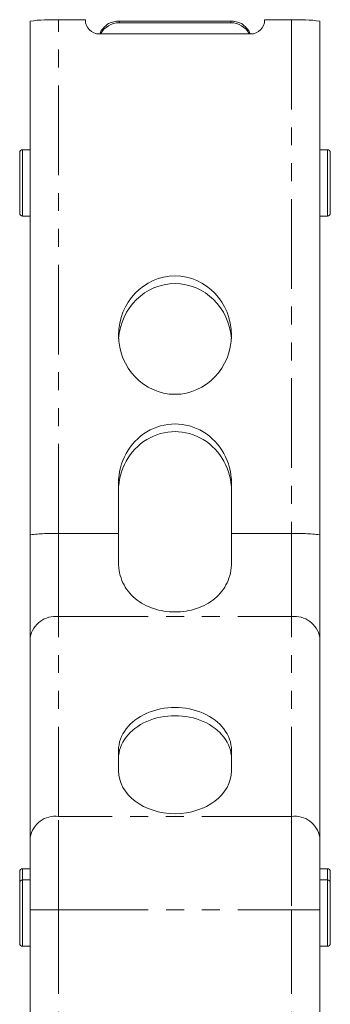
# Model space of a CAD drawing. Units: millimetres. Extents: x 0 to 1111, y 0 to 480.
# Drawn here: x 294 to 316, y 410 to 480 of the extents above; entities that cross this region are included whole.
import ezdxf

# ---------------------------------------------------------------- set-up
doc = ezdxf.new("R2010")
doc.units = ezdxf.units.MM
doc.linetypes.add('PHANTOM', pattern=[12.7, 6.35, -1.27, 1.27, -1.27, 1.27, -1.27])

msp = doc.modelspace()

# ---------------------------------------------------------------- linework, layer by layer
at = {"color": 7, "linetype": 'Continuous', "lineweight": 15}
for p, q in [((298.24, 480.051), (296.34, 480.051)), ((312.84, 480.051), (310.94, 480.051)), ((294.34, 443.558), (294.34, 479.961)), ((308.54, 479.964), (300.639, 479.964)), ((300.639, 479.842), (308.54, 479.842)), ((314.84, 443.558), (314.84, 479.961)), ((299.24, 479.052), (309.94, 479.052)), ((294.34, 470.851), (293.79, 470.851)), ((315.39, 470.851), (314.84, 470.851)), ((293.79, 466.151), (294.34, 466.151)), ((314.84, 466.151), (315.39, 466.151)), ((300.59, 447.225), (300.59, 443.648)), ((308.59, 443.648), (308.59, 447.225)), ((300.59, 443.648), (300.59, 441.602)), ((308.59, 441.602), (308.59, 443.648)), ((294.34, 422.141), (294.34, 436.292)), ((314.84, 422.141), (314.84, 436.292)), ((300.59, 428.289), (300.59, 426.845)), ((308.59, 426.845), (308.59, 428.289)), ((294.34, 419.901), (293.79, 419.901)), ((315.39, 419.901), (314.84, 419.901)), ((293.59, 418.911), (293.59, 414.611)), ((294.34, 419.111), (293.79, 419.111)), ((315.39, 419.111), (314.84, 419.111)), ((315.59, 414.611), (315.59, 418.911)), ((294.34, 398.34), (294.34, 416.983)), ((314.84, 398.34), (314.84, 416.983)), ((293.79, 414.411), (294.34, 414.411)), ((314.84, 414.411), (315.39, 414.411))]:
    msp.add_line(p, q, dxfattribs=at)
at = {"color": 8, "linetype": 'PHANTOM', "lineweight": 0}
for p, q in [((296.34, 443.648), (296.34, 480.051)), ((312.84, 480.051), (312.84, 443.648)), ((300.639, 479.964), (300.639, 479.842)), ((308.54, 479.842), (308.54, 479.964)), ((293.79, 466.151), (293.79, 470.851)), ((315.39, 470.851), (315.39, 466.151)), ((296.34, 443.648), (296.34, 437.765)), ((300.59, 443.648), (296.34, 443.648)), ((312.84, 443.648), (308.59, 443.648)), ((312.84, 443.648), (312.84, 437.765)), ((296.34, 423.614), (296.34, 437.765)), ((296.34, 437.765), (312.84, 437.765)), ((312.84, 423.614), (312.84, 437.765)), ((296.34, 416.983), (296.34, 423.614)), ((312.84, 423.614), (296.34, 423.614)), ((312.84, 423.614), (312.84, 416.983)), ((293.79, 419.111), (293.79, 419.901)), ((315.39, 419.901), (315.39, 419.111)), ((293.79, 414.411), (293.79, 419.111)), ((315.39, 419.111), (315.39, 414.411)), ((294.34, 416.983), (296.34, 416.983)), ((296.34, 398.34), (296.34, 416.983)), ((296.34, 416.983), (312.84, 416.983)), ((312.84, 416.983), (314.84, 416.983)), ((312.84, 398.34), (312.84, 416.983))]:
    msp.add_line(p, q, dxfattribs=at)
at = {"color": 7, "linetype": 'Continuous', "lineweight": 15}
for centre, radius, start, end in [((295.841, 468.825), 11.237, 87.45491, 97.67668), ((299.239, 480.051), 1, 180.02906, 270.02847), ((309.94, 480.051), 1, 269.97153, 359.97094), ((313.339, 468.825), 11.237, 82.32332, 92.54509), ((300.63, 478.488), 1.491, 147.65328, 152.07942), ((300.638, 478.341), 1.501, 89.95033, 151.75614), ((300.638, 478.48), 1.502, 119.82073, 126.74464), ((308.542, 478.342), 1.501, 28.23519, 90.05834), ((308.542, 478.48), 1.502, 53.25536, 60.17927), ((308.55, 478.488), 1.491, 27.92058, 32.34672), ((293.79, 418.911), 0.2, 90, 180), ((315.39, 418.911), 0.2, 360, 90)]:
    msp.add_arc(centre, radius, start, end, dxfattribs=at)
at = {"color": 8, "linetype": 'PHANTOM', "lineweight": 0}
for centre, radius, start, end in [((295.841, 432.424), 11.235, 87.45399, 97.6776), ((313.339, 432.424), 11.235, 82.3224, 92.54601), ((296.111, 435.982), 1.798, 82.69902, 170.06841), ((313.068, 435.982), 1.798, 9.93159, 97.30098), ((296.111, 421.831), 1.798, 82.69894, 170.06863), ((313.068, 421.831), 1.798, 9.93137, 97.30106)]:
    msp.add_arc(centre, radius, start, end, dxfattribs=at)
at = {"color": 7, "linetype": 'Continuous', "lineweight": 15}
for centre, major_axis, ratio, start_param, end_param in [((300.639, 478.563), (1.5, 0), 0.902286, 2.411865, 2.579056), ((300.639, 478.377), (0, 1.633), 0.91829, 0.643501, 0.841069), ((300.639, 478.61), (1.5, 0), 0.902286, 1.570796, 2.093111), ((308.54, 478.61), (1.5, 0), 0.902286, 1.048482, 1.570796), ((308.54, 478.377), (0, 1.633), 0.91829, 5.442117, 5.639684), ((308.54, 478.563), (1.5, 0), 0.902286, 0.562536, 0.729728), ((300.639, 478.423), (0, 1.633), 0.91829, 1.085278, 1.176093), ((308.54, 478.423), (0, 1.633), 0.91829, 5.107092, 5.197907), ((304.59, 457.167), (0, 4.195), 0.953532, 0, 1.505681), ((304.59, 457.167), (0, 4.195), 0.953532, 4.777504, 6.283185), ((304.59, 447.225), (0, 4.195), 0.953532, 4.712389, 7.853982), ((304.59, 446.679), (0, 4.195), 0.953532, 4.712389, 7.853982), ((304.59, 428.289), (4, 0), 0.759983, 0, 3.141593), ((304.59, 427.704), (4, 0), 0.759983, 0, 3.141593), ((304.59, 426.845), (4, 0), 0.759983, 3.141593, 6.283185)]:
    msp.add_ellipse(centre, major_axis=major_axis, ratio=ratio, start_param=start_param, end_param=end_param, dxfattribs=at)
msp.add_ellipse((304.59, 457.713), major_axis=(0, 4.195), ratio=0.953532, dxfattribs=at)
for points, knots in [([(293.79, 470.851), (293.743, 470.851), (293.688, 470.831), (293.609, 470.753), (293.59, 470.698), (293.59, 470.651)], [0, 0, 0, 0, 0.5, 0.5, 1, 1, 1, 1]), ([(293.59, 470.651), (293.59, 470.651), (293.59, 470.629), (293.59, 470.5), (293.59, 470.393), (293.59, 470.049), (293.59, 469.81), (293.59, 469.215), (293.59, 468.859), (293.59, 468.142), (293.59, 467.786), (293.59, 467.191), (293.59, 466.953), (293.59, 466.609), (293.59, 466.501), (293.59, 466.372), (293.59, 466.351), (293.59, 466.351)], [0, 0, 0, 0, 0.125, 0.125, 0.25, 0.25, 0.375, 0.375, 0.5, 0.5, 0.625, 0.625, 0.75, 0.75, 0.875, 0.875, 1, 1, 1, 1]), ([(315.59, 470.651), (315.59, 470.698), (315.57, 470.753), (315.492, 470.831), (315.437, 470.851), (315.39, 470.851)], [0, 0, 0, 0, 0.5, 0.5, 1, 1, 1, 1]), ([(315.59, 466.351), (315.59, 466.351), (315.59, 466.372), (315.59, 466.501), (315.59, 466.609), (315.59, 466.953), (315.59, 467.191), (315.59, 467.786), (315.59, 468.142), (315.59, 468.859), (315.59, 469.215), (315.59, 469.81), (315.59, 470.049), (315.59, 470.393), (315.59, 470.5), (315.59, 470.629), (315.59, 470.651), (315.59, 470.651)], [0, 0, 0, 0, 0.125, 0.125, 0.25, 0.25, 0.375, 0.375, 0.5, 0.5, 0.625, 0.625, 0.75, 0.75, 0.875, 0.875, 1, 1, 1, 1]), ([(293.79, 466.151), (293.743, 466.151), (293.688, 466.17), (293.609, 466.248), (293.59, 466.303), (293.59, 466.351)], [0, 0, 0, 0, 0.5, 0.5, 1, 1, 1, 1]), ([(315.59, 466.351), (315.59, 466.303), (315.57, 466.248), (315.492, 466.17), (315.437, 466.151), (315.39, 466.151)], [0, 0, 0, 0, 0.5, 0.5, 1, 1, 1, 1]), ([(294.34, 436.292), (294.34, 436.369), (294.34, 436.524), (294.34, 436.766), (294.34, 437.014), (294.34, 437.27), (294.34, 437.534), (294.34, 437.989), (294.34, 438.662), (294.34, 439.581), (294.34, 440.544), (294.34, 441.371), (294.34, 442.041), (294.34, 442.543), (294.34, 443.049), (294.34, 443.388), (294.34, 443.558)], [0, 0, 0, 0, 0.041352, 0.082614, 0.123829, 0.165041, 0.206293, 0.247627, 0.373783, 0.500007, 0.626163, 0.752386, 0.814326, 0.876144, 0.937987, 1, 1, 1, 1]), ([(314.84, 436.292), (314.84, 436.744), (314.84, 437.251), (314.84, 438.359), (314.84, 438.959), (314.84, 440.218), (314.84, 440.876), (314.84, 442.213), (314.84, 442.89), (314.84, 443.558)], [0, 0, 0, 0, 0.25, 0.25, 0.5, 0.5, 0.75, 0.75, 1, 1, 1, 1]), ([(300.59, 441.602), (300.59, 441.346), (300.616, 441.099), (300.72, 440.62), (300.798, 440.386), (301, 439.952), (301.124, 439.75), (301.416, 439.373), (301.582, 439.201), (301.948, 438.894), (302.15, 438.757), (302.582, 438.52), (302.81, 438.422), (303.29, 438.262), (303.545, 438.2), (304.061, 438.118), (304.323, 438.098), (304.857, 438.098), (305.119, 438.118), (305.632, 438.199), (305.887, 438.261), (306.369, 438.422), (306.597, 438.52), (307.03, 438.757), (307.232, 438.894), (307.597, 439.201), (307.763, 439.371), (308.056, 439.749), (308.179, 439.951), (308.38, 440.383), (308.459, 440.616), (308.564, 441.098), (308.59, 441.346), (308.59, 441.602)], [0, 0, 0, 0, 0.0625, 0.0625, 0.125, 0.125, 0.1875, 0.1875, 0.25, 0.25, 0.3125, 0.3125, 0.375, 0.375, 0.4375, 0.4375, 0.5, 0.5, 0.5625, 0.5625, 0.625, 0.625, 0.6875, 0.6875, 0.75, 0.75, 0.8125, 0.8125, 0.875, 0.875, 0.9375, 0.9375, 1, 1, 1, 1]), ([(294.34, 416.983), (294.34, 417.063), (294.34, 417.222), (294.34, 417.461), (294.34, 417.699), (294.34, 417.936), (294.34, 418.172), (294.34, 418.569), (294.34, 419.119), (294.34, 419.805), (294.34, 420.461), (294.34, 421.006), (294.34, 421.452), (294.34, 421.811), (294.34, 422.031), (294.34, 422.141)], [0, 0, 0, 0, 0.041317, 0.082534, 0.123697, 0.164855, 0.206057, 0.24735, 0.373636, 0.500018, 0.626304, 0.752686, 0.835127, 0.917436, 1, 1, 1, 1]), ([(314.84, 416.983), (314.84, 417.453), (314.84, 417.932), (314.84, 418.882), (314.84, 419.351), (314.84, 420.249), (314.84, 420.677), (314.84, 421.464), (314.84, 421.823), (314.84, 422.141)], [0, 0, 0, 0, 0.25, 0.25, 0.5, 0.5, 0.75, 0.75, 1, 1, 1, 1]), ([(293.79, 419.901), (293.743, 419.901), (293.688, 419.881), (293.609, 419.803), (293.59, 419.748), (293.59, 419.701)], [0, 0, 0, 0, 0.5, 0.5, 1, 1, 1, 1]), ([(293.59, 419.701), (293.59, 419.683), (293.59, 419.643), (293.59, 419.378), (293.59, 419.116), (293.59, 419.034)], [0, 0, 0, 0, 0.352403, 0.798161, 1, 1, 1, 1]), ([(315.59, 419.701), (315.59, 419.748), (315.57, 419.803), (315.492, 419.881), (315.437, 419.901), (315.39, 419.901)], [0, 0, 0, 0, 0.5, 0.5, 1, 1, 1, 1]), ([(315.59, 419.034), (315.59, 419.116), (315.59, 419.378), (315.59, 419.643), (315.59, 419.683), (315.59, 419.701)], [0, 0, 0, 0, 0.2018386, 0.6475973, 1, 1, 1, 1]), ([(293.79, 414.411), (293.743, 414.411), (293.688, 414.43), (293.609, 414.508), (293.59, 414.563), (293.59, 414.611)], [0, 0, 0, 0, 0.5, 0.5, 1, 1, 1, 1]), ([(315.59, 414.611), (315.59, 414.563), (315.57, 414.508), (315.492, 414.43), (315.437, 414.411), (315.39, 414.411)], [0, 0, 0, 0, 0.5, 0.5, 1, 1, 1, 1])]:
    msp.add_open_spline(points, degree=3, knots=knots, dxfattribs=at)

doc.saveas('drawing.dxf')
